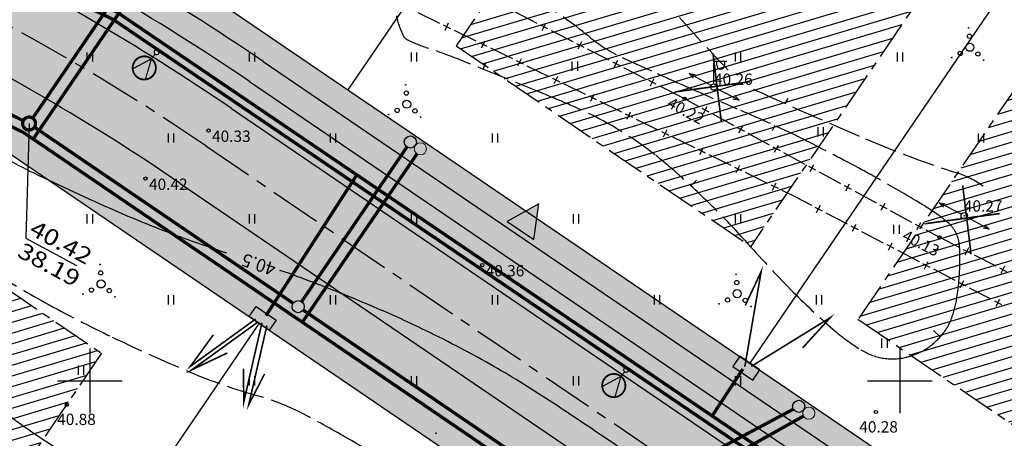
# Model space of a CAD drawing. Units: millimetres. Extents: x 543184 to 543885, y 6581053 to 6581752.
# Drawn here: x 543646 to 543706, y 6581546 to 6581572 of the extents above; entities that cross this region are included whole.
import ezdxf
from ezdxf.enums import TextEntityAlignment as Align

# ---------------------------------------------------------------- set-up
doc = ezdxf.new("R2010")
doc.units = ezdxf.units.MM
for name, pattern in [('CENTER', [50.8, 31.75, -6.35, 6.35, -6.35]), ('piirid', [7.5, 5, -1, 0.5, -1]), ('varjualune', [2.5, 2, -0.5])]:
    doc.linetypes.add(name, pattern=pattern)
doc.layers.get('0').update_dxf_attribs({"color": 253})
for name, color, linetype in [('00ALUS', 253, 'Continuous'), ('00EHALA', 6, 'Continuous'), ('00ELKILP', 200, 'piirid'), ('00PIIR', 10, 'Continuous'), ('00R1', 8, 'Continuous'), ('00R2', 7, 'Continuous'), ('00TEE', 7, 'Continuous'), ('0_TAN_VALGUSTI', 200, 'Continuous'), ('AIAD', 253, 'Continuous'), ('Arh-Toru-K1', 243, 'Continuous'), ('Arh-Txt-K1', 1, 'Continuous'), ('Planeeritavelekter', 206, 'Continuous'), ('UUSPAASKR', 7, 'piirid')]:
    doc.layers.add(name, color=color, linetype=linetype)
doc.layers.add('Arh-Toru-V1', color=5, linetype='Continuous', lineweight=15)
doc.styles.add('GEE$0$KPR-jooned', font='romand.shx')
doc.styles.add('italicc', font='italicc.shx')
doc.styles.add('KPR-jooned', font='romand.shx')
doc.styles.add('romanc', font='romanc.shx')
doc.styles.add('STANDARD3', font='swissc.ttf', dxfattribs={"height": 4.5})
doc.styles.add('TORUKIRI', font='romand.shx', dxfattribs={"width": 0.9})
doc.linetypes.add('GEE$0$W1.1_KPROJEKT', pattern='A,9.5,-2,["W1.1",GEE$0$KPR-jooned,S=1,R=0,X=-1.72,Y=-0.5],-2', length=13.5)
doc.linetypes.add('K1_joon', pattern='A,2.5,-0.3,["K1",TORUKIRI,S=0.75,R=0,X=-0.1,Y=-0.375],-1.427,5,-1.727,2.5', length=13.454)
doc.linetypes.add('K1_joon_lüh', pattern='A,2.5,-0.3,["K1",TORUKIRI,S=0.75,R=0,X=-0.1,Y=-0.375],-1.427,2.5', length=6.727)
doc.linetypes.add('V1_joon', pattern='A,2.5,-0.3,["V1",TORUKIRI,S=0.75,R=0,X=-0.1,Y=-0.375],-1.427,5,-1.727,2.5', length=13.454)
doc.linetypes.add('V1_joon_lüh', pattern='A,2.5,-0.3,["V1",TORUKIRI,S=0.75,R=0,X=-0.1,Y=-0.375],-1.427,2.5', length=6.727)
doc.linetypes.add('W1_KPROJEKT', pattern='A,9.5,-1.25,["W1",KPR-jooned,S=1,R=0,X=-0.95,Y=-0.5],-1.25', length=12)
pattern_1 = [(16.61327, (543444.1429, 6581775.92776), (-0.1815531, 0.6084928), [])]

# ---------------------------------------------------------------- blocks, each defined once
blk = doc.blocks.new('okast')
for p, q in [((-0.25, 0), (0.25, 0)), ((0, -0.25), (0, 0.25))]:
    blk.add_line(p, q)
blk = doc.blocks.new('0_VALGUSTI')
at = {"layer": '0_TAN_VALGUSTI'}
for points, const_width in [([(68.665, 111.534, 1), (70.603, 111.534, 1)], 0.15), ([(69.431, 109.866, -1), (69.839, 109.866, -1)], 0.102)]:
    blk.add_lwpolyline(points, format="xyb", close=True, dxfattribs=dict(at, const_width=const_width))
at = {"layer": '0_TAN_VALGUSTI', "const_width": 0.1}
for points in [[(70.289, 112.204), (69.634, 110.565), (68.912, 112.222)], [(69.634, 110.565), (69.636, 110.07)]]:
    blk.add_lwpolyline(points, dxfattribs=at)

msp = doc.modelspace()

# ---------------------------------------------------------------- hatches: boundary and pattern name
at = {"layer": '00ELKILP', "linetype": 'Continuous'}
for points in [[(543660.256, 6581554.601), (543661.496, 6581553.756), (543661.074, 6581553.137), (543659.834, 6581553.981)], [(543689.687, 6581550.896), (543690.927, 6581550.052), (543691.349, 6581550.672), (543690.109, 6581551.516)], [(543689.687, 6581550.896), (543690.927, 6581550.052), (543691.349, 6581550.672), (543690.109, 6581551.516)]]:
    msp.add_hatch(color=256, dxfattribs=at).paths.add_polyline_path(points)
at = {"layer": '00R1', "linetype": 'Continuous'}
h = msp.add_hatch(color=61, dxfattribs=at)
h.paths.add_polyline_path([(543652.704, 6581576.981), (543486.689, 6581658.55, -1.017161), (543485.799, 6581659.006), (543452.001, 6581677.064, -0.997958), (543451.118, 6581677.534), (543431.362, 6581687.986, -0.435512), (543430.655, 6581687.796), (543414.365, 6581661.744, -0.395776), (543414.54, 6581661.082, -0.392779), (543413.895, 6581660.864), (543413.668, 6581660.357), (543414.954, 6581659.736, 0.049283), (543415.878, 6581659.397), (543422.147, 6581669.452, -0.384967), (543446.777, 6581676.488), (543642.44, 6581580.353, -0.035269), (543660.705, 6581569.719), (543762.098, 6581500.693), (543762.768, 6581502.052)])
h.paths.add_polyline_path([(543714.682, 6581531.158), (543659.861, 6581568.479, 0.035269), (543641.778, 6581579.006), (543446.116, 6581675.142, 0.384967), (543423.42, 6581668.658), (543417.558, 6581659.257, 0.236068), (543421.371, 6581661.593), (543425.117, 6581667.6, -0.384967), (543445.234, 6581673.347), (543640.896, 6581577.211, -0.035269), (543658.735, 6581566.826), (543713.789, 6581529.347)], flags=17)
h = msp.add_hatch(color=61, dxfattribs=at)
h.paths.add_polyline_path([(543387.556, 6581588.464), (543433.603, 6581662.309), (543440.824, 6581664.372), (543645.139, 6581563.985), (543695.281, 6581529.849), (543697.152, 6581522.743), (543664.19, 6581455.905), (543656.016, 6581453.753), (543584.386, 6581502.517, -0.056789), (543581.024, 6581499.483), (543653.54, 6581450.116, 0.455699), (543668.136, 6581453.959), (543701.099, 6581520.797, 0.37391), (543697.757, 6581533.486), (543655.584, 6581562.197, 0.035269), (543638.427, 6581572.185), (543442.764, 6581668.321, 0.384967), (543429.869, 6581664.637), (543383.822, 6581590.793, 0.439392), (543387.758, 6581576.596), (543420.146, 6581560.048, 0.052729), (543429.962, 6581556.274), (543532.812, 6581528.731, -0.036383), (543540.061, 6581526.213), (543543.064, 6581527.09), (543544.11, 6581529.936), (543543.323, 6581530.472), (543426.442, 6581561.772), (543389.76, 6581580.515)])
h.paths.add_polyline_path([(543551.58, 6581524.85), (543545.71, 6581528.846), (543544.682, 6581525.131), (543550.521, 6581522.382, -0.033615)], flags=17)
h.paths.add_polyline_path([(543555.858, 6581521.938), (543551.58, 6581524.85, 0.033615), (543550.521, 6581522.382), (543554.771, 6581520.38)], flags=17)
h.paths.add_polyline_path([(543584.386, 6581502.517), (543570.463, 6581511.995), (543565.503, 6581515.372), (543557.727, 6581520.665), (543555.687, 6581516.731), (543581.024, 6581499.483, 0.056789)], flags=17)
at = {"layer": '00R2', "linetype": 'Continuous'}
h = msp.add_hatch(color=43, dxfattribs=at)
h.paths.add_polyline_path([(543660.705, 6581569.719, 0.035269), (543642.44, 6581580.353), (543446.777, 6581676.488, 0.384967), (543422.147, 6581669.452), (543415.878, 6581659.397, 0.084905), (543417.558, 6581659.257), (543423.42, 6581668.658, -0.384967), (543446.116, 6581675.142), (543641.778, 6581579.006, -0.035269), (543659.861, 6581568.479), (543714.682, 6581531.158), (543713.789, 6581529.347), (543715.041, 6581528.494), (543715.935, 6581530.306), (543761.428, 6581499.335), (543762.098, 6581500.693)])
h.paths.add_polyline_path([(543713.261, 6581524.885, 0.084905), (543711.575, 6581524.858), (543668.732, 6581437.985, 0.084905), (543669.737, 6581436.631)])
h.paths.add_polyline_path([(543572.616, 6581496.012, -0.029073), (543570.305, 6581495.771), (543712.073, 6581399.259), (543712.743, 6581400.617), (543667.25, 6581431.588), (543668.143, 6581433.399), (543666.891, 6581434.252), (543665.998, 6581432.441)])
h.paths.add_polyline_path([(543552.513, 6581509.698), (543553.348, 6581511.549), (543549.449, 6581514.203, 0.063125), (543550.466, 6581509.277), (543570.305, 6581495.771, 0.029073), (543572.616, 6581496.012)])
h.paths.add_polyline_path([(543549.449, 6581514.203), (543546.635, 6581516.119), (543544.59, 6581515.092, 0.028439), (543540.186, 6581517.737), (543541.279, 6581519.422, 0.025233), (543536.966, 6581521.438), (543535.858, 6581519.729, 0.029228), (543530.846, 6581521.39), (543428.098, 6581548.905, -0.052729), (543416.594, 6581553.328), (543384.3, 6581569.829, -0.439392), (543377.373, 6581594.814), (543413.488, 6581652.731, 0.084905), (543412.623, 6581654.178), (543376.101, 6581595.608, 0.439392), (543383.617, 6581568.493), (543415.911, 6581551.992, 0.052729), (543427.71, 6581547.456), (543433.426, 6581545.926), (543530.458, 6581519.941, -0.084211), (543543.746, 6581513.852), (543550.466, 6581509.277, -0.063125)])
h = msp.add_hatch(color=254, dxfattribs=at)
h.paths.add_polyline_path([(543638.427, 6581572.185, -0.035269), (543655.584, 6581562.197), (543697.757, 6581533.486, -0.37391), (543701.099, 6581520.797), (543668.136, 6581453.959, -0.455699), (543653.54, 6581450.116), (543581.024, 6581499.483, -0.03855), (543578.389, 6581497.889), (543651.964, 6581447.801, 0.455699), (543670.647, 6581452.72), (543703.61, 6581519.558, 0.37391), (543699.333, 6581535.801), (543657.16, 6581564.512, 0.035269), (543639.661, 6581574.698), (543443.999, 6581670.834, 0.384967), (543427.493, 6581666.118), (543381.446, 6581592.274, 0.439392), (543386.484, 6581574.103), (543418.872, 6581557.554, 0.052729), (543429.238, 6581553.569), (543532.088, 6581526.027, -0.034004), (543538.515, 6581523.828), (543539.785, 6581525.787, -0.048088), (543548.586, 6581520.961), (543549.866, 6581520.089, -0.006693), (543549.989, 6581520.61), (543548.867, 6581521.374, 0.084211), (543532.812, 6581528.731), (543429.962, 6581556.274, -0.052729), (543420.146, 6581560.048), (543387.758, 6581576.596, -0.439392), (543383.822, 6581590.793), (543429.869, 6581664.637, -0.384967), (543442.764, 6581668.321)])
h.paths.add_polyline_path([(543549.989, 6581520.61, 0.006693), (543549.866, 6581520.089), (543555.478, 6581516.269), (543554.518, 6581514.14), (543578.389, 6581497.889, 0.03855), (543581.024, 6581499.483)], flags=17)
h = msp.add_hatch(dxfattribs=at)
h.set_pattern_fill('ANSI31', color=40, scale=0.2, style=0)
h.set_pattern_definition(pattern_1)
h.paths.add_polyline_path([(543462.812, 6581645.769), (543438.873, 6581657.531), (543424.549, 6581634.56), (543450.796, 6581621.312)])
h.paths.add_polyline_path([(543503.608, 6581625.724), (543475.377, 6581639.595), (543463.692, 6581615.811), (543493.394, 6581604.934)])
h.paths.add_polyline_path([(543550.205, 6581602.83), (543516.174, 6581619.551), (543506.614, 6581600.093), (543542.418, 6581586.981)])
h.paths.add_polyline_path([(543601.364, 6581577.694), (543562.77, 6581596.656), (543555.274, 6581581.398), (543593.867, 6581562.436)])
h.paths.add_polyline_path([(543650.729, 6581551.711), (543641.608, 6581557.92), (543613.929, 6581571.52), (543606.432, 6581556.262), (543610.684, 6581554.173), (543639.192, 6581534.766)])
h.paths.add_polyline_path([(543690.336, 6581524.748), (543662.301, 6581543.833), (543650.765, 6581526.887), (543681.18, 6581506.181)])
h = msp.add_hatch(color=254, dxfattribs=at)
h.paths.add_polyline_path([(543738.753, 6581512.352), (543658.735, 6581566.826, 0.035269), (543640.896, 6581577.211), (543550.186, 6581621.78), (543549.009, 6581619.239), (543639.661, 6581574.698, -0.035269), (543657.16, 6581564.512), (543699.333, 6581535.801, -0.37391), (543703.61, 6581519.558), (543670.647, 6581452.72, -0.455699), (543651.964, 6581447.801), (543578.389, 6581497.889, -0.042217), (543575.261, 6581496.631), (543695.618, 6581414.695), (543697.587, 6581417.588), (543670.378, 6581436.112, -0.37391), (543668.707, 6581442.457), (543708.012, 6581522.155, -0.455699), (543715.311, 6581524.077), (543736.783, 6581509.459)])
h.paths.add_polyline_path([(543713.566, 6581528.894), (543714.818, 6581528.042), (543713.492, 6581525.353, 0.075318), (543711.845, 6581525.405)], flags=16)
h.paths.add_polyline_path([(543668.462, 6581437.438, 0.075318), (543669.506, 6581436.163), (543668.366, 6581433.852), (543667.114, 6581434.705)], flags=16)
h = msp.add_hatch(dxfattribs=at)
h.set_pattern_fill('ANSI31', color=40, scale=0.2, style=0)
h.set_pattern_definition(pattern_1)
h.paths.add_polyline_path([(543690.898, 6581597.543), (543672.613, 6581570.685), (543690.799, 6581558.305), (543710.841, 6581587.744)])
h = msp.add_hatch(dxfattribs=at)
h.set_pattern_fill('ANSI31', color=40, scale=0.2, style=0)
h.set_pattern_definition(pattern_1)
h.paths.add_polyline_path([(543718.093, 6581584.181), (543736.223, 6581575.273), (543713.945, 6581542.548), (543697.412, 6581553.803)])
at = {"layer": 'UUSPAASKR', "linetype": 'Continuous'}
msp.add_hatch(color=256, dxfattribs=at).paths.add_polyline_path([(543677.713, 6581560.937), (543675.761, 6581559.846), (543677.414, 6581558.721)])

# ---------------------------------------------------------------- linework, layer by layer
at = {"color": 253, "linetype": 'Continuous'}
for p, q in [((543649.824, 6581570.285), (543649.824, 6581569.714)), ((543650.166, 6581570.285), (543650.166, 6581569.714)), ((543659.824, 6581570.285), (543659.824, 6581569.714)), ((543660.166, 6581570.285), (543660.166, 6581569.714)), ((543669.824, 6581570.285), (543669.824, 6581569.714)), ((543670.166, 6581570.285), (543670.166, 6581569.714)), ((543689.824, 6581570.285), (543689.824, 6581569.714)), ((543690.166, 6581570.285), (543690.166, 6581569.714)), ((543699.824, 6581570.285), (543699.824, 6581569.714)), ((543700.166, 6581570.285), (543700.166, 6581569.714)), ((543679.753, 6581569.716), (543679.753, 6581569.145)), ((543680.094, 6581569.716), (543680.094, 6581569.145)), ((543686.983, 6581568.984), (543687.242, 6581568.705)), ((543686.983, 6581568.984), (543687.357, 6581568.914)), ((543688.34, 6581568.238), (543686.983, 6581568.984)), ((543688.693, 6581568.051), (543690.069, 6581567.343)), ((543690.069, 6581567.343), (543689.803, 6581567.615)), ((543690.069, 6581567.343), (543689.693, 6581567.402)), ((543694.932, 6581565.659), (543694.932, 6581565.088)), ((543695.273, 6581565.659), (543695.273, 6581565.088)), ((543654.824, 6581565.285), (543654.824, 6581564.714)), ((543655.166, 6581565.285), (543655.166, 6581564.714)), ((543664.824, 6581565.285), (543664.824, 6581564.714)), ((543665.166, 6581565.285), (543665.166, 6581564.714)), ((543674.824, 6581565.285), (543674.824, 6581564.714)), ((543675.166, 6581565.285), (543675.166, 6581564.714)), ((543704.824, 6581565.285), (543704.824, 6581564.714)), ((543705.166, 6581565.285), (543705.166, 6581564.714)), ((543702.417, 6581560.993), (543702.683, 6581560.721)), ((543702.417, 6581560.993), (543702.793, 6581560.934)), ((543703.793, 6581560.285), (543702.417, 6581560.993)), ((543649.824, 6581560.285), (543649.824, 6581559.714)), ((543650.166, 6581560.285), (543650.166, 6581559.714)), ((543659.824, 6581560.285), (543659.824, 6581559.714)), ((543660.166, 6581560.285), (543660.166, 6581559.714)), ((543669.824, 6581560.285), (543669.824, 6581559.714)), ((543670.166, 6581560.285), (543670.166, 6581559.714)), ((543679.824, 6581560.285), (543679.824, 6581559.714)), ((543680.166, 6581560.285), (543680.166, 6581559.714)), ((543689.824, 6581560.285), (543689.824, 6581559.714)), ((543690.166, 6581560.285), (543690.166, 6581559.714)), ((543699.611, 6581559.644), (543699.611, 6581559.074)), ((543699.952, 6581559.644), (543699.952, 6581559.074)), ((543704.147, 6581560.099), (543705.508, 6581559.363)), ((543705.508, 6581559.363), (543705.248, 6581559.64)), ((543705.508, 6581559.363), (543705.134, 6581559.43)), ((543654.824, 6581555.285), (543654.824, 6581554.714)), ((543655.166, 6581555.285), (543655.166, 6581554.714)), ((543664.824, 6581555.285), (543664.824, 6581554.714)), ((543665.166, 6581555.285), (543665.166, 6581554.714)), ((543674.824, 6581555.285), (543674.824, 6581554.714)), ((543675.166, 6581555.285), (543675.166, 6581554.714)), ((543684.824, 6581555.285), (543684.824, 6581554.714)), ((543685.166, 6581555.285), (543685.166, 6581554.714)), ((543694.824, 6581555.285), (543694.824, 6581554.714)), ((543695.166, 6581555.285), (543695.166, 6581554.714)), ((543698.867, 6581552.615), (543698.867, 6581552.044)), ((543699.208, 6581552.615), (543699.208, 6581552.044)), ((543650, 6581552), (543650, 6581548)), ((543700, 6581552), (543700, 6581548)), ((543649.277, 6581550.954), (543649.277, 6581550.383)), ((543649.618, 6581550.954), (543649.618, 6581550.383)), ((543648, 6581550), (543652, 6581550)), ((543659.824, 6581550.285), (543659.824, 6581549.714)), ((543660.166, 6581550.285), (543660.166, 6581549.714)), ((543669.824, 6581550.285), (543669.824, 6581549.714)), ((543670.166, 6581550.285), (543670.166, 6581549.714)), ((543679.824, 6581550.285), (543679.824, 6581549.714)), ((543680.166, 6581550.285), (543680.166, 6581549.714)), ((543689.824, 6581550.285), (543689.824, 6581549.714)), ((543690.166, 6581550.285), (543690.166, 6581549.714)), ((543698, 6581550), (543702, 6581550))]:
    msp.add_line(p, q, dxfattribs=at)
at = {"color": 253}
for p, q in [((543688.515, 6581568.342), (543688.515, 6581569.942)), ((543688.515, 6581569.742), (543689.315, 6581569.742)), ((543688.696, 6581569.485), (543688.696, 6581569.742)), ((543689.187, 6581569.485), (543689.187, 6581569.742))]:
    msp.add_line(p, q, dxfattribs=at)
at = {"color": 253, "linetype": 'Continuous'}
for centre, radius in [((543704.247, 6581571.797), 0.0223), ((543704.287, 6581571.283), 0.132), ((543704.311, 6581570.599), 0.25), ((543703.198, 6581569.968), 0.0223), ((543703.721, 6581570.217), 0.132), ((543704.814, 6581570.185), 0.132), ((543705.167, 6581569.803), 0.0223), ((543669.495, 6581568.281), 0.0223), ((543669.535, 6581567.768), 0.132), ((543668.969, 6581566.701), 0.132), ((543669.559, 6581567.083), 0.25), ((543668.446, 6581566.453), 0.0223), ((543670.062, 6581566.67), 0.132), ((543670.415, 6581566.288), 0.0223), ((543650.628, 6581557.183), 0.0223), ((543650.668, 6581556.67), 0.132), ((543689.886, 6581556.581), 0.0223), ((543650.692, 6581555.985), 0.25), ((543689.927, 6581556.068), 0.132), ((543649.579, 6581555.355), 0.0223), ((543650.101, 6581555.604), 0.132), ((543651.194, 6581555.572), 0.132), ((543689.951, 6581555.384), 0.25), ((543651.548, 6581555.19), 0.0223), ((543688.837, 6581554.753), 0.0223), ((543689.36, 6581555.002), 0.132), ((543690.453, 6581554.97), 0.132), ((543690.807, 6581554.588), 0.0223), ((543671.369, 6581546.775), 0.0223)]:
    msp.add_circle(centre, radius, dxfattribs=at)
at = {"color": 253}
for centre, radius in [((543688.515, 6581568.142), 0.2), ((543703.971, 6581560.194), 0.2), ((543703.971, 6581560.194), 0.0134)]:
    msp.add_circle(centre, radius, dxfattribs=at)
msp.add_arc((543688.941, 6581569.485), 0.245, 180, 0, dxfattribs=at)
at = {"layer": '00ALUS', "linetype": 'varjualune'}
for p, q in [((543674.282, 6581569.244), (543674.415, 6581569.588)), ((543692.921, 6581567.123), (543693.095, 6581567.444)), ((543692.284, 6581565.761), (543692.105, 6581565.447)), ((543687.101, 6581562.042), (543687.454, 6581562.396)), ((543702.494, 6581552.729), (543702.066, 6581553.119))]:
    msp.add_line(p, q, dxfattribs=at)
at = {"layer": '00ALUS', "linetype": 'Continuous'}
for centre in [(543686.703, 6581567.426), (543657.326, 6581565.457), (543653.435, 6581562.491), (543702.447, 6581558.865), (543674.218, 6581557.152), (543648.58, 6581548.527), (543698.515, 6581548.08)]:
    msp.add_circle(centre, 0.1, dxfattribs=at)
at = {"layer": '00ALUS', "linetype": 'varjualune'}
for centre, radius, start, end in [((543664.346, 6581551.24), 25.92, 50.56106, 59.36658), ((543673.98, 6581573.596), 5.169, 191.78268, 205.7294), ((543777.785, 6581654.033), 122.515, 221.75967, 223.83191), ((543669.92, 6581571.64), 0.662, 205.7294, 245.40097), ((543686.836, 6581578.582), 9.483, 230.56106, 245.14375), ((543675.278, 6581583.344), 13.534, 245.40097, 251.06641), ((543655.416, 6581525.442), 47.68, 68.04891, 71.06641), ((543840.911, 6581911.172), 376.028, 245.14375, 245.50848), ((543400.191, 6580892.182), 730.437, 67.634649, 68.048911), ((543770.069, 6581755.662), 205.143, 245.50849, 246.0023), ((543831.742, 6581894.198), 356.785, 246.0023, 246.57947), ((543642.684, 6581481.525), 93.156, 66.47462, 67.63465), ((543693.28, 6581572.771), 5.296, 244.04575, 245.5416), ((543834.425, 6581883.082), 346.199, 245.5416, 246.77024), ((543670.353, 6581545.083), 23.836, 59.25851, 66.47462), ((543632.533, 6581434.306), 144.398, 65.67222, 66.57947), ((543669.252, 6581515.523), 55.266, 63.19779, 65.67222), ((543671.512, 6581547.032), 21.568, 51.67201, 59.25851), ((543626.822, 6581431.534), 149.364, 61.69271, 63.19779), ((543722.865, 6581623.168), 63.354, 246.77024, 252.22541), ((543664.642, 6581538.342), 32.646, 48.05266, 51.67201), ((543647.088, 6581518.81), 58.907, 45.35847, 48.05266), ((543674.624, 6581520.286), 48.558, 60.21005, 61.69271), ((543701.788, 6581557.42), 5.69, 53.9515, 72.22541), ((543598.339, 6581387.03), 202.104, 59.48332, 60.21005), ((543689.634, 6581541.916), 22.314, 55.27789, 59.48332), ((543656.772, 6581528.616), 45.126, 41.74105, 45.35847), ((543698.449, 6581554.635), 6.839, 47.67786, 55.27789), ((543701.889, 6581558.413), 1.729, 28.33876, 47.67786), ((543701.401, 6581558.15), 2.284, 11.53019, 28.33876), ((543760.823, 6581621.456), 94.322, 221.74105, 224.24293), ((543701.111, 6581558.091), 2.579, 2.00155, 11.53019), ((543684.76, 6581557.519), 18.941, 358.48887, 2.00155), ((543672.805, 6581601.433), 53.154, 236.90741, 241.24009), ((543689.496, 6581557.394), 14.203, 350.38115, 358.48887), ((543722.038, 6581583.683), 40.183, 224.24293, 229.35938), ((543688.693, 6581630.38), 86.174, 241.24009, 244.34305), ((543697.311, 6581556.07), 6.276, 338.17167, 350.38115), ((543700.215, 6581554.907), 3.148, 321.25274, 338.17167), ((543705.249, 6581564.123), 14.406, 229.35938, 237.90951), ((543698.962, 6581555.913), 4.755, 307.50357, 321.25274), ((543698.072, 6581649.907), 107.837, 244.34305, 247.11682), ((543699.548, 6581555.031), 3.675, 237.90951, 260.16387), ((543699.379, 6581555.664), 4.324, 282.63369, 294.43607), ((543699.708, 6581554.941), 3.53, 294.43607, 307.50357), ((543699.536, 6581554.963), 3.606, 260.16387, 282.63369), ((543670.187, 6581583.839), 36.126, 247.11682, 254.32555), ((543656.709, 6581535.806), 13.762, 62.63336, 74.32555), ((543632.324, 6581488.696), 66.809, 59.92766, 62.63336), ((543532.209, 6581315.796), 266.603, 58.5733, 59.92766)]:
    msp.add_arc(centre, radius, start, end, dxfattribs=at)
at = {"layer": '00ALUS', "linetype": 'Continuous'}
for centre, radius, start, end in [((543662.153, 6581594.818), 35.587, 237.3475, 243.96832), ((543704.467, 6581681.454), 132.004, 243.96832, 246.34995), ((543680.35, 6581626.385), 71.886, 246.34995, 249.5775), ((543687.864, 6581646.563), 93.417, 249.5775, 251.63493), ((543639.875, 6581493.585), 66.911, 69.0315, 70.93266), ((543624.792, 6581454.228), 109.059, 66.9178, 69.0315), ((543639.974, 6581489.853), 70.334, 64.28568, 66.9178), ((543638.488, 6581486.766), 73.761, 60.59941, 64.28568), ((543645.157, 6581498.601), 60.175, 56.51804, 60.59941), ((543466.218, 6581228.069), 384.531, 56.05606, 56.51804), ((543680.28, 6581595.951), 59.638, 233.54084, 237.60071), ((543025.874, 6580573.852), 1173.14, 55.791565, 56.056056)]:
    msp.add_arc(centre, radius, start, end, dxfattribs=at)
at = {"layer": '00EHALA', "linetype": 'CENTER', "ltscale": 0.075}
for p, q in [((543690.898, 6581597.543), (543672.613, 6581570.685)), ((543710.841, 6581587.744), (543690.799, 6581558.305)), ((543718.093, 6581584.181), (543697.412, 6581553.803)), ((543672.613, 6581570.685), (543690.799, 6581558.305)), ((543641.608, 6581557.92), (543650.729, 6581551.711)), ((543697.412, 6581553.803), (543713.945, 6581542.548)), ((543650.729, 6581551.711), (543639.192, 6581534.766))]:
    msp.add_line(p, q, dxfattribs=at)
at = {"layer": '00ELKILP', "linetype": 'Continuous', "const_width": 0.1}
for points in [[(543688.464, 6581570.204), (543688.982, 6581565.96)], [(543686.112, 6581567.841), (543690.753, 6581568.472)], [(543703.875, 6581562.063), (543704.393, 6581557.819)], [(543701.523, 6581559.7), (543706.164, 6581560.331)]]:
    msp.add_lwpolyline(points, dxfattribs=at)
at = {"layer": '00ELKILP', "linetype": 'Continuous'}
for points in [[(543660.256, 6581554.601), (543661.496, 6581553.756), (543661.074, 6581553.137), (543659.834, 6581553.981)], [(543689.687, 6581550.896), (543690.927, 6581550.052), (543691.349, 6581550.672), (543690.109, 6581551.516)], [(543689.687, 6581550.896), (543690.927, 6581550.052), (543691.349, 6581550.672), (543690.109, 6581551.516)]]:
    msp.add_lwpolyline(points, close=True, dxfattribs=at)
at = {"layer": '00PIIR', "linetype": 'Continuous'}
for p, q in [((543693.126, 6581607.924), (543665.93, 6581567.977)), ((543720.321, 6581594.562), (543690.729, 6581551.094)), ((543652.704, 6581576.981), (543763.018, 6581501.881)), ((543645.139, 6581563.985), (543695.281, 6581529.849)), ((543660.454, 6581553.559), (543612.621, 6581483.295))]:
    msp.add_line(p, q, dxfattribs=at)
at = {"layer": '00TEE', "linetype": 'Continuous', "ltscale": 0.1}
for p, q in [((543660.705, 6581569.719), (543762.098, 6581500.693)), ((543659.861, 6581568.479), (543714.682, 6581531.158)), ((543658.735, 6581566.826), (543738.753, 6581512.352)), ((543655.584, 6581562.197), (543697.757, 6581533.486))]:
    msp.add_line(p, q, dxfattribs=at)
at = {"layer": '00TEE', "linetype": 'CENTER', "ltscale": 0.1}
msp.add_line((543657.16, 6581564.512), (543699.333, 6581535.801), dxfattribs=at)
at = {"layer": '00TEE', "linetype": 'Continuous'}
for radius in [150, 148.5, 146.5, 140.9]:
    msp.add_arc((543576.293, 6581445.725), radius, 55.75387, 63.83358, dxfattribs=at)
at = {"layer": '00TEE', "linetype": 'CENTER', "ltscale": 0.1}
msp.add_arc((543576.293, 6581445.725), 143.7, 55.75387, 63.83358, dxfattribs=at)
at = {"layer": 'AIAD', "linetype": 'Continuous'}
for p, q in [((543670.241, 6581572.755), (543671.588, 6581572.097)), ((543676.254, 6581572.778), (543677.589, 6581572.094)), ((543672.487, 6581571.658), (543673.834, 6581570.999)), ((543678.479, 6581571.638), (543679.815, 6581570.955)), ((543674.733, 6581570.56), (543676.081, 6581569.901)), ((543680.705, 6581570.499), (543682.04, 6581569.815)), ((543676.979, 6581569.462), (543678.327, 6581568.804)), ((543682.93, 6581569.359), (543684.265, 6581568.675)), ((543679.225, 6581568.365), (543680.573, 6581567.706)), ((543685.155, 6581568.219), (543686.703, 6581567.426)), ((543681.471, 6581567.267), (543682.819, 6581566.609)), ((543686.703, 6581567.426), (543687.547, 6581566.967)), ((543688.425, 6581566.489), (543689.743, 6581565.773)), ((543683.718, 6581566.17), (543685.065, 6581565.511)), ((543685.964, 6581565.072), (543687.311, 6581564.413)), ((543690.622, 6581565.295), (543691.939, 6581564.579)), ((543688.21, 6581563.974), (543689.558, 6581563.316)), ((543692.818, 6581564.101), (543694.136, 6581563.384)), ((543690.456, 6581562.877), (543691.804, 6581562.218)), ((543695.014, 6581562.907), (543696.332, 6581562.19)), ((543692.702, 6581561.779), (543693.52, 6581561.379)), ((543693.52, 6581561.379), (543694.533, 6581560.849)), ((543697.211, 6581561.712), (543698.528, 6581560.996)), ((543695.42, 6581560.386), (543696.749, 6581559.691)), ((543699.407, 6581560.518), (543700.725, 6581559.802)), ((543697.635, 6581559.228), (543698.964, 6581558.532)), ((543701.603, 6581559.324), (543702.447, 6581558.865)), ((543702.447, 6581558.865), (543703.692, 6581558.232)), ((543699.85, 6581558.069), (543701.179, 6581557.374)), ((543704.583, 6581557.778), (543705.92, 6581557.098)), ((543702.066, 6581556.91), (543703.395, 6581556.215)), ((543704.281, 6581555.752), (543705.61, 6581555.057))]:
    msp.add_line(p, q, dxfattribs=at)
at = {"layer": 'Arh-Toru-K1', "linetype": 'K1_joon_lüh', "ltscale": 1.4, "const_width": 0.2}
for points in [[(543646.473, 6581566.222), (543652.959, 6581575.749)], [(543645.889, 6581566.067), (543635.232, 6581571.304)], [(543663.071, 6581554.892), (543669.571, 6581564.44)], [(543681.827, 6581542.072), (543693.423, 6581548.253)]]:
    msp.add_lwpolyline(points, dxfattribs=at)
at = {"layer": 'Arh-Toru-K1', "linetype": 'K1_joon', "ltscale": 0.875, "const_width": 0.2, "flags": 128}
msp.add_lwpolyline([(543646.063, 6581565.536, 1), (543646.433, 6581566.246, 1)], format="xyb", close=True, dxfattribs=at)
at = {"layer": 'Arh-Toru-K1', "linetype": 'K1_joon', "ltscale": 1.4, "const_width": 0.2}
for points in [[(543646.579, 6581565.666), (543662.55, 6581554.793)], [(543663.17, 6581554.371), (543681.186, 6581542.106)]]:
    msp.add_lwpolyline(points, dxfattribs=at)
at = {"layer": 'Arh-Toru-K1', "linetype": 'K1_joon_lüh', "ltscale": 1.4}
for centre in [(543669.782, 6581564.75), (543693.754, 6581548.43)]:
    msp.add_circle(centre, 0.375, dxfattribs=at)
at = {"layer": 'Arh-Toru-K1', "linetype": 'Continuous'}
msp.add_circle((543662.86, 6581554.582), 0.375, dxfattribs=at)
at = {"layer": 'Arh-Toru-V1', "linetype": 'V1_joon', "ltscale": 1.4, "const_width": 0.2}
for points in [[(543425.237, 6581652.862), (543425.926, 6581653.022), (543432.571, 6581663.678), (543440.905, 6581666.059), (543645.921, 6581565.328)], [(543645.921, 6581565.328), (543696.633, 6581530.804), (543698.799, 6581522.577), (543665.267, 6581454.586), (543655.727, 6581452.074)]]:
    msp.add_lwpolyline(points, dxfattribs=at)
at = {"layer": 'Arh-Toru-V1', "linetype": 'V1_joon_lüh', "ltscale": 1.4, "const_width": 0.2}
for points in [[(543646.503, 6581564.932), (543653.579, 6581575.326)], [(543663.114, 6581553.623), (543670.191, 6581564.017)], [(543681.75, 6581540.936), (543694.047, 6581547.824)]]:
    msp.add_lwpolyline(points, dxfattribs=at)
at = {"layer": 'Arh-Toru-V1', "linetype": 'V1_joon', "ltscale": 1.4}
for centre in [(543670.402, 6581564.327), (543694.374, 6581548.008)]:
    msp.add_circle(centre, 0.375, dxfattribs=at)
at = {"layer": 'Arh-Txt-K1', "color": 7, "linetype": 'Continuous'}
for p, q in [((543646.248, 6581565.891), (543646.041, 6581558.813)), ((543646.041, 6581558.813), (543649.173, 6581557.12))]:
    msp.add_line(p, q, dxfattribs=at)
at = {"layer": 'Planeeritavelekter', "linetype": 'W1_KPROJEKT', "ltscale": 0.7, "const_width": 0.2}
for points in [[(543424.386, 6581668.845), (543431.308, 6581674.583), (543438.357, 6581676.108), (543444.845, 6581674.545), (543651.702, 6581572.75), (543733.128, 6581517.489), (543734.978, 6581520.063)], [(543666.479, 6581562.722), (543660.874, 6581554.032)], [(543690.305, 6581550.736), (543688.42, 6581547.852)]]:
    msp.add_lwpolyline(points, dxfattribs=at)
at = {"layer": 'Planeeritavelekter', "linetype": 'GEE$0$W1.1_KPROJEKT', "ltscale": 0.7, "const_width": 0.2}
msp.add_lwpolyline([(543424.648, 6581668.548), (543431.531, 6581674.069), (543438.365, 6581675.592), (543444.675, 6581674.072), (543651.477, 6581572.291), (543733.034, 6581516.924), (543738.654, 6581513.013)], dxfattribs=at)
at = {"layer": 'Planeeritavelekter', "lineweight": 0, "const_width": 0.1, "flags": 128}
for points in [[(543690.427, 6581550.875), (543691.436, 6581556.754), (543690.455, 6581554.652)], [(543690.824, 6581550.893), (543695.704, 6581553.906), (543693.999, 6581552.04)], [(543660.346, 6581553.616), (543656.319, 6581550.699), (543658.487, 6581551.724)], [(543660.232, 6581553.817), (543656.205, 6581550.899), (543657.618, 6581552.839)], [(543660.621, 6581553.585), (543659.501, 6581548.7), (543659.481, 6581550.754)], [(543660.929, 6581553.418), (543659.808, 6581548.534), (543660.782, 6581550.426)]]:
    msp.add_lwpolyline(points, dxfattribs=at)
at = {"layer": 'UUSPAASKR', "linetype": 'Continuous'}
msp.add_lwpolyline([(543677.713, 6581560.937), (543675.761, 6581559.846), (543677.414, 6581558.721), (543677.713, 6581560.937)], dxfattribs=at)

# ---------------------------------------------------------------- block references
at = {"layer": '0_TAN_VALGUSTI', "xscale": -0.7395079998934906, "yscale": 0.7395080000695697, "zscale": 0.7395079999999997, "rotation": 141.8145660882247}
for p in [(543663.873, 6581665.989), (543692.854, 6581646.378)]:
    msp.add_blockref('0_VALGUSTI', p, dxfattribs=at)
at = {"layer": 'AIAD', "linetype": 'Continuous'}
for p, rotation in [((543672.037, 6581571.877), 333.9571270460442), ((543678.034, 6581571.866), 332.8765722508722), ((543674.284, 6581570.78), 333.9571270460442), ((543680.26, 6581570.727), 332.8765722508722), ((543676.53, 6581569.682), 333.9571270460442), ((543682.485, 6581569.587), 332.8765722508722), ((543678.776, 6581568.584), 333.9571270460442), ((543684.71, 6581568.447), 332.8765722508722), ((543681.022, 6581567.487), 333.9571270460442), ((543687.986, 6581566.728), 331.4643016391527), ((543683.268, 6581566.389), 333.9571270460442), ((543685.514, 6581565.291), 333.9571270460442), ((543690.182, 6581565.534), 331.4643016391527), ((543687.761, 6581564.194), 333.9571270460442), ((543692.379, 6581564.34), 331.4643016391527), ((543690.007, 6581563.096), 333.9571270460442), ((543694.575, 6581563.146), 331.4643016391527), ((543692.253, 6581561.999), 333.9571270460442), ((543696.771, 6581561.951), 331.4643016391527), ((543694.976, 6581560.618), 332.3915126517444), ((543698.968, 6581560.757), 331.4643016391527), ((543697.192, 6581559.459), 332.3915126517444), ((543701.164, 6581559.563), 331.4643016391527), ((543699.407, 6581558.301), 332.3915126517444), ((543704.137, 6581558.005), 333.0367540974297), ((543701.623, 6581557.142), 332.3915126517444), ((543706.366, 6581556.872), 333.0367540974297), ((543703.838, 6581555.984), 332.3915126517444), ((543706.053, 6581554.825), 332.3915126517444)]:
    msp.add_blockref('okast', p, dxfattribs=dict(at, rotation=rotation))

# ---------------------------------------------------------------- texts
at = {"layer": '00ALUS', "linetype": 'Continuous', "style": 'italicc'}
for s, p in [(' 40.26', (543688.313, 6581568.975)), (' 40.33', (543657.326, 6581565.457)), (' 40.42', (543653.435, 6581562.491)), (' 40.27', (543703.733, 6581561.151)), (' 40.36', (543674.218, 6581557.152)), (' 40.88', (543647.769, 6581547.975)), (' 40.28', (543697.277, 6581547.511))]:
    msp.add_text(s, height=0.7, dxfattribs=at).set_placement(p, align=Align.TOP_LEFT)
for s, rotation, p in [(' 40.22', 331.43713, (543685.722, 6581567.658)), (' 40.13', 333.11948, (543700.207, 6581559.455))]:
    msp.add_text(s, height=0.7, rotation=rotation, dxfattribs=at).set_placement(p, align=Align.TOP_LEFT)
at = {"layer": '00ALUS', "linetype": 'Continuous', "style": 'romanc'}
msp.add_text('40.5', height=0.8, rotation=161.87477, dxfattribs=at).set_placement((543661.55, 6581557.23))
at = {"layer": 'Arh-Txt-K1', "linetype": 'Continuous', "style": 'STANDARD3', "width": 1.2}
for s, p in [('40.42', (543646.041, 6581558.813)), ('38.19', (543645.297, 6581557.438))]:
    msp.add_text(s, height=1, rotation=331.61327, dxfattribs=at).set_placement(p, align=Align.BOTTOM_LEFT)

doc.saveas('drawing.dxf')
